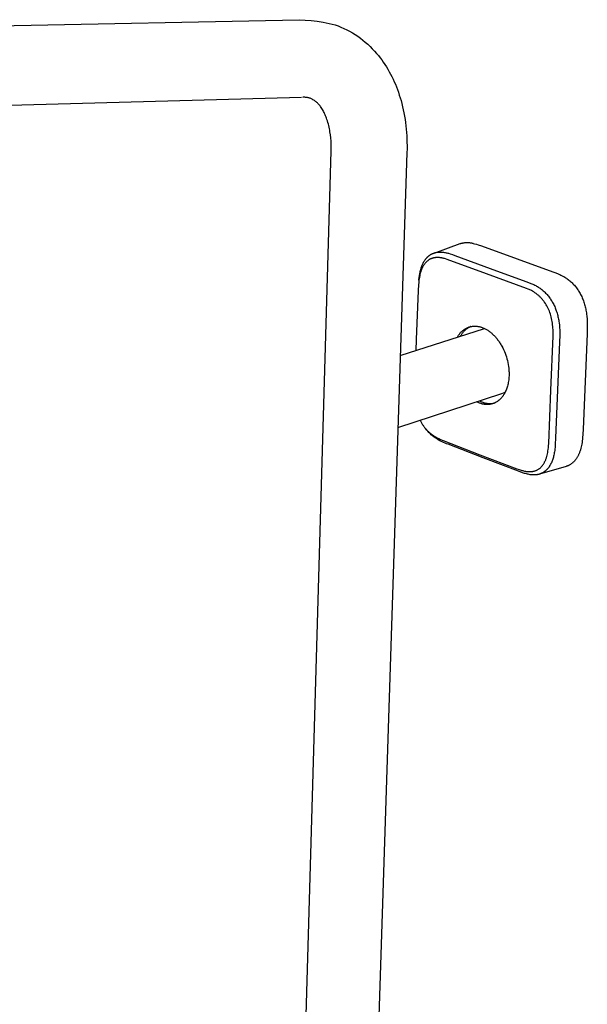
# Model space of a CAD drawing. Units: millimetres. Extents: x -549 to 548, y -1439 to 1439.
# Drawn here: x -238 to -74, y -736 to -451 of the extents above; entities that cross this region are included whole.
import ezdxf

# ---------------------------------------------------------------- set-up
doc = ezdxf.new("R2010")
doc.units = ezdxf.units.MM
doc.header["$MEASUREMENT"] = 0
doc.layers.add('Default', color=7, linetype='Continuous', true_color=0x000000)

msp = doc.modelspace()

# ---------------------------------------------------------------- linework, layer by layer
at = {"layer": 'Default', "color": 7, "true_color": 0xffffff}
for p, q in [((-355.23, -455.33), (-157.53, -451.29)), ((-157.53, -451.29), (-155.79, -451.39)), ((-155.79, -451.39), (-154.05, -451.54)), ((-154.05, -451.54), (-152.32, -451.76)), ((-152.32, -451.76), (-150.59, -452.03)), ((-150.59, -452.03), (-148.88, -452.36)), ((-148.88, -452.36), (-147.18, -452.75)), ((-147.18, -452.75), (-146.31, -453.07)), ((-146.31, -453.07), (-145.46, -453.42)), ((-145.46, -453.42), (-144.62, -453.8)), ((-144.62, -453.8), (-143.79, -454.21)), ((-143.79, -454.21), (-142.97, -454.64)), ((-142.97, -454.64), (-142.17, -455.1)), ((-142.17, -455.1), (-141.39, -455.59)), ((-141.39, -455.59), (-140.62, -456.1)), ((-140.62, -456.1), (-139.87, -456.64)), ((-139.87, -456.64), (-139.14, -457.2)), ((-139.14, -457.2), (-138.43, -457.79)), ((-138.43, -457.79), (-137.73, -458.4)), ((-137.73, -458.4), (-137.06, -459.03)), ((-137.06, -459.03), (-136.41, -459.69)), ((-136.41, -459.69), (-135.78, -460.36)), ((-135.78, -460.36), (-135.18, -461.06)), ((-135.18, -461.06), (-134.67, -461.67)), ((-134.67, -461.67), (-134.18, -462.3)), ((-134.18, -462.3), (-133.7, -462.93)), ((-133.7, -462.93), (-133.24, -463.58)), ((-133.24, -463.58), (-132.79, -464.25)), ((-132.79, -464.25), (-132.36, -464.92)), ((-132.36, -464.92), (-131.94, -465.61)), ((-131.94, -465.61), (-131.54, -466.31)), ((-131.54, -466.31), (-131.15, -467.02)), ((-131.15, -467.02), (-130.78, -467.74)), ((-130.78, -467.74), (-130.43, -468.47)), ((-130.43, -468.47), (-130.09, -469.21)), ((-130.09, -469.21), (-129.76, -469.96)), ((-129.76, -469.96), (-129.45, -470.72)), ((-129.45, -470.72), (-129.15, -471.49)), ((-129.15, -471.49), (-128.87, -472.27)), ((-156.83, -473.73), (-353.9, -479.2)), ((-156.43, -473.71), (-156.62, -473.73)), ((-156.24, -473.71), (-156.43, -473.71)), ((-156.05, -473.71), (-156.24, -473.71)), ((-155.86, -473.72), (-156.05, -473.71)), ((-155.67, -473.73), (-155.86, -473.72)), ((-155.48, -473.75), (-155.67, -473.73)), ((-155.29, -473.78), (-155.48, -473.75)), ((-155.1, -473.81), (-155.29, -473.78)), ((-154.92, -473.85), (-155.1, -473.81)), ((-154.73, -473.9), (-154.92, -473.85)), ((-154.55, -473.95), (-154.73, -473.9)), ((-154.37, -474.01), (-154.55, -473.95)), ((-154.16, -474.1), (-154.37, -474.01)), ((-153.95, -474.2), (-154.16, -474.1)), ((-153.75, -474.3), (-153.95, -474.2)), ((-153.55, -474.41), (-153.75, -474.3)), ((-153.35, -474.52), (-153.55, -474.41)), ((-153.16, -474.64), (-153.35, -474.52)), ((-152.97, -474.77), (-153.16, -474.64)), ((-152.79, -474.91), (-152.97, -474.77)), ((-152.61, -475.05), (-152.79, -474.91)), ((-128.87, -472.27), (-128.61, -473.06)), ((-128.61, -473.06), (-128.36, -473.86)), ((-128.36, -473.86), (-128.12, -474.66)), ((-128.12, -474.66), (-127.88, -475.55)), ((-152.44, -475.2), (-152.61, -475.05)), ((-152.27, -475.35), (-152.44, -475.2)), ((-152.11, -475.51), (-152.27, -475.35)), ((-151.96, -475.68), (-152.11, -475.51)), ((-151.81, -475.85), (-151.96, -475.68)), ((-151.66, -476.02), (-151.81, -475.85)), ((-151.52, -476.2), (-151.66, -476.02)), ((-151.39, -476.39), (-151.52, -476.2)), ((-151.19, -476.67), (-151.39, -476.39)), ((-151, -476.96), (-151.19, -476.67)), ((-150.81, -477.26), (-151, -476.96)), ((-150.63, -477.56), (-150.81, -477.26)), ((-150.48, -477.85), (-150.63, -477.56)), ((-150.32, -478.15), (-150.48, -477.85)), ((-127.88, -475.55), (-127.66, -476.44)), ((-127.66, -476.44), (-127.46, -477.35)), ((-127.46, -477.35), (-127.27, -478.25)), ((-150.18, -478.44), (-150.32, -478.15)), ((-150.04, -478.74), (-150.18, -478.44)), ((-149.9, -479.08), (-150.04, -478.74)), ((-149.76, -479.42), (-149.9, -479.08)), ((-149.63, -479.77), (-149.76, -479.42)), ((-149.51, -480.12), (-149.63, -479.77)), ((-149.36, -480.56), (-149.51, -480.12)), ((-149.22, -481.01), (-149.36, -480.56)), ((-127.27, -478.25), (-127.11, -479.17)), ((-127.11, -479.17), (-126.96, -480.09)), ((-126.96, -480.09), (-126.82, -481.02)), ((-149.1, -481.46), (-149.22, -481.01)), ((-148.99, -481.91), (-149.1, -481.46)), ((-148.89, -482.34), (-148.99, -481.91)), ((-148.79, -482.78), (-148.89, -482.34)), ((-148.71, -483.22), (-148.79, -482.78)), ((-148.64, -483.66), (-148.71, -483.22)), ((-126.82, -481.02), (-126.71, -481.96)), ((-126.71, -481.96), (-126.61, -482.9)), ((-126.61, -482.9), (-126.53, -483.85)), ((-148.51, -484.54), (-148.64, -483.66)), ((-148.41, -485.42), (-148.51, -484.54)), ((-148.34, -486.39), (-148.41, -485.42)), ((-148.3, -487.36), (-148.34, -486.39)), ((-126.53, -483.85), (-126.47, -484.8)), ((-126.47, -484.8), (-126.43, -485.76)), ((-126.43, -485.76), (-126.4, -486.72)), ((-158.29, -836.9), (-148.3, -489.17)), ((-148.28, -488.27), (-148.3, -487.36)), ((-148.3, -489.17), (-148.28, -488.27)), ((-126.39, -488.66), (-126.42, -489.63)), ((-126.4, -486.72), (-126.39, -487.69)), ((-126.39, -487.69), (-126.39, -488.66)), ((-126.42, -489.63), (-139.12, -879.79)), ((-118.59, -518.7), (-111.02, -515.99)), ((-111.02, -515.99), (-110.87, -515.94)), ((-110.87, -515.94), (-110.71, -515.89)), ((-110.71, -515.89), (-110.55, -515.84)), ((-110.55, -515.84), (-110.39, -515.81)), ((-110.39, -515.81), (-110.23, -515.77)), ((-110.23, -515.77), (-110.07, -515.75)), ((-110.07, -515.75), (-109.9, -515.72)), ((-109.9, -515.72), (-109.73, -515.7)), ((-109.73, -515.7), (-109.57, -515.69)), ((-109.57, -515.69), (-109.4, -515.68)), ((-109.4, -515.68), (-109.23, -515.67)), ((-109.23, -515.67), (-109.06, -515.67)), ((-109.06, -515.67), (-108.89, -515.68)), ((-108.89, -515.68), (-108.72, -515.69)), ((-108.72, -515.69), (-108.55, -515.7)), ((-108.55, -515.7), (-108.38, -515.71)), ((-108.38, -515.71), (-108.18, -515.74)), ((-108.18, -515.74), (-107.99, -515.76)), ((-107.99, -515.76), (-107.8, -515.79)), ((-107.8, -515.79), (-107.61, -515.83)), ((-107.61, -515.83), (-107.42, -515.87)), ((-107.42, -515.87), (-107.23, -515.91)), ((-107.23, -515.91), (-106.85, -516.01)), ((-106.85, -516.01), (-106.34, -516.15)), ((-106.34, -516.15), (-105.84, -516.31)), ((-105.84, -516.31), (-104.84, -516.67)), ((-104.84, -516.67), (-84.27, -524.14)), ((-121.08, -520.58), (-121.01, -520.48)), ((-121.01, -520.48), (-120.94, -520.39)), ((-120.94, -520.39), (-120.81, -520.23)), ((-120.81, -520.23), (-120.74, -520.15)), ((-120.74, -520.15), (-120.67, -520.07)), ((-120.67, -520.07), (-120.59, -519.99)), ((-120.59, -519.99), (-120.52, -519.92)), ((-120.52, -519.92), (-120.45, -519.84)), ((-120.45, -519.84), (-120.37, -519.77)), ((-120.37, -519.77), (-120.3, -519.7)), ((-120.3, -519.7), (-120.22, -519.64)), ((-120.22, -519.64), (-120.14, -519.57)), ((-120.14, -519.57), (-120.07, -519.51)), ((-120.07, -519.51), (-119.99, -519.45)), ((-119.99, -519.45), (-119.91, -519.39)), ((-119.82, -520.55), (-119.95, -520.62)), ((-119.91, -519.39), (-119.83, -519.33)), ((-119.83, -519.33), (-119.74, -519.27)), ((-119.76, -520.51), (-119.82, -520.55)), ((-119.69, -520.48), (-119.76, -520.51)), ((-119.74, -519.27), (-119.66, -519.22)), ((-119.56, -520.41), (-119.69, -520.48)), ((-119.66, -519.22), (-119.58, -519.16)), ((-119.58, -519.16), (-119.49, -519.11)), ((-119.43, -520.36), (-119.56, -520.41)), ((-119.49, -519.11), (-119.41, -519.06)), ((-119.29, -520.3), (-119.43, -520.36)), ((-119.41, -519.06), (-119.32, -519.02)), ((-119.32, -519.02), (-119.23, -518.97)), ((-119.15, -520.25), (-119.29, -520.3)), ((-119.23, -518.97), (-119.15, -518.93)), ((-119.15, -518.93), (-119.06, -518.88)), ((-119.01, -520.21), (-119.15, -520.25)), ((-119.06, -518.88), (-118.97, -518.84)), ((-118.87, -520.17), (-119.01, -520.21)), ((-118.97, -518.84), (-118.87, -518.8)), ((-118.87, -518.8), (-118.78, -518.77)), ((-118.73, -520.13), (-118.87, -520.17)), ((-118.78, -518.77), (-118.69, -518.73)), ((-118.58, -520.1), (-118.73, -520.13)), ((-118.69, -518.73), (-118.59, -518.7)), ((-118.59, -518.7), (-118.5, -518.67)), ((-118.43, -520.07), (-118.58, -520.1)), ((-118.5, -518.67), (-118.4, -518.64)), ((-118.28, -520.05), (-118.43, -520.07)), ((-118.4, -518.64), (-118.31, -518.61)), ((-118.31, -518.61), (-118.21, -518.58)), ((-118.12, -520.03), (-118.28, -520.05)), ((-118.21, -518.58), (-118.11, -518.56)), ((-117.97, -520.02), (-118.12, -520.03)), ((-118.11, -518.56), (-118.02, -518.54)), ((-118.02, -518.54), (-117.92, -518.52)), ((-117.82, -520.01), (-117.97, -520.02)), ((-117.92, -518.52), (-117.82, -518.5)), ((-117.82, -518.5), (-117.72, -518.48)), ((-117.66, -520.01), (-117.82, -520.01)), ((-117.72, -518.48), (-117.62, -518.47)), ((-117.51, -520.01), (-117.66, -520.01)), ((-117.62, -518.47), (-117.52, -518.46)), ((-117.52, -518.46), (-117.32, -518.44)), ((-117.34, -520.01), (-117.51, -520.01)), ((-117.18, -520.02), (-117.34, -520.01)), ((-117.32, -518.44), (-117.12, -518.42)), ((-117.01, -520.03), (-117.18, -520.02)), ((-117.12, -518.42), (-116.92, -518.42)), ((-116.85, -520.05), (-117.01, -520.03)), ((-116.92, -518.42), (-116.72, -518.41)), ((-116.68, -520.07), (-116.85, -520.05)), ((-116.72, -518.41), (-116.61, -518.42)), ((-116.52, -520.09), (-116.68, -520.07)), ((-116.61, -518.42), (-116.49, -518.42)), ((-116.36, -520.12), (-116.52, -520.09)), ((-116.49, -518.42), (-116.26, -518.44)), ((-116.19, -520.15), (-116.36, -520.12)), ((-116.26, -518.44), (-116.03, -518.46)), ((-115.97, -520.2), (-116.19, -520.15)), ((-116.03, -518.46), (-115.8, -518.49)), ((-115.75, -520.25), (-115.97, -520.2)), ((-115.8, -518.49), (-115.57, -518.52)), ((-115.53, -520.31), (-115.75, -520.25)), ((-115.57, -518.52), (-115.34, -518.57)), ((-115.31, -520.37), (-115.53, -520.31)), ((-115.34, -518.57), (-115.1, -518.62)), ((-114.81, -520.53), (-115.31, -520.37)), ((-115.1, -518.62), (-114.87, -518.67)), ((-114.87, -518.67), (-114.64, -518.73)), ((-103.44, -524.71), (-114.81, -520.53)), ((-114.64, -518.73), (-114.41, -518.79)), ((-114.41, -518.79), (-113.94, -518.94)), ((-113.94, -518.94), (-113.27, -519.17)), ((-113.27, -519.17), (-112.61, -519.41)), ((-112.61, -519.41), (-102.4, -523.17)), ((-122.42, -523.47), (-122.34, -523.21)), ((-122.34, -523.21), (-122.26, -522.94)), ((-122.26, -522.94), (-122.18, -522.71)), ((-122.17, -523.39), (-122.24, -523.57)), ((-122.18, -522.71), (-122.09, -522.48)), ((-122.1, -523.23), (-122.17, -523.39)), ((-122.03, -523.08), (-122.1, -523.23)), ((-122.09, -522.48), (-122, -522.25)), ((-121.96, -522.92), (-122.03, -523.08)), ((-122, -522.25), (-121.91, -522.02)), ((-121.88, -522.76), (-121.96, -522.92)), ((-121.91, -522.02), (-121.81, -521.81)), ((-121.8, -522.61), (-121.88, -522.76)), ((-121.81, -521.81), (-121.7, -521.59)), ((-121.71, -522.46), (-121.8, -522.61)), ((-121.62, -522.31), (-121.71, -522.46)), ((-121.7, -521.59), (-121.59, -521.38)), ((-121.53, -522.17), (-121.62, -522.31)), ((-121.59, -521.38), (-121.48, -521.18)), ((-121.45, -522.04), (-121.53, -522.17)), ((-121.48, -521.18), (-121.35, -520.97)), ((-121.36, -521.92), (-121.45, -522.04)), ((-121.26, -521.79), (-121.36, -521.92)), ((-121.35, -520.97), (-121.22, -520.77)), ((-121.17, -521.67), (-121.26, -521.79)), ((-121.22, -520.77), (-121.15, -520.68)), ((-121.07, -521.56), (-121.17, -521.67)), ((-121.15, -520.68), (-121.08, -520.58)), ((-120.97, -521.44), (-121.07, -521.56)), ((-120.86, -521.33), (-120.97, -521.44)), ((-120.75, -521.22), (-120.86, -521.33)), ((-120.65, -521.13), (-120.75, -521.22)), ((-120.54, -521.03), (-120.65, -521.13)), ((-120.42, -520.94), (-120.54, -521.03)), ((-120.31, -520.85), (-120.42, -520.94)), ((-120.19, -520.77), (-120.31, -520.85)), ((-120.07, -520.69), (-120.19, -520.77)), ((-119.95, -520.62), (-120.07, -520.69)), ((-102.4, -523.17), (-92.05, -526.92)), ((-122.89, -526.13), (-122.95, -526.55)), ((-122.94, -526.43), (-122.87, -525.82)), ((-122.82, -525.71), (-122.89, -526.13)), ((-122.87, -525.82), (-122.79, -525.22)), ((-122.73, -525.29), (-122.82, -525.71)), ((-122.79, -525.22), (-122.68, -524.61)), ((-122.64, -524.87), (-122.73, -525.29)), ((-122.68, -524.61), (-122.62, -524.31)), ((-122.54, -524.5), (-122.64, -524.87)), ((-122.62, -524.31), (-122.55, -524.01)), ((-122.55, -524.01), (-122.49, -523.74)), ((-122.49, -524.31), (-122.54, -524.5)), ((-122.49, -523.74), (-122.42, -523.47)), ((-122.43, -524.12), (-122.49, -524.31)), ((-122.37, -523.94), (-122.43, -524.12)), ((-122.31, -523.76), (-122.37, -523.94)), ((-122.24, -523.57), (-122.31, -523.76)), ((-91.86, -528.93), (-103.44, -524.71)), ((-84.27, -524.14), (-83.43, -524.45)), ((-83.43, -524.45), (-82.76, -524.72)), ((-82.76, -524.72), (-82.49, -524.83)), ((-82.49, -524.83), (-82.23, -524.95)), ((-82.23, -524.95), (-81.96, -525.07)), ((-81.96, -525.07), (-81.71, -525.2)), ((-81.71, -525.2), (-81.41, -525.36)), ((-81.41, -525.36), (-81.11, -525.53)), ((-81.11, -525.53), (-80.84, -525.69)), ((-80.84, -525.69), (-80.58, -525.85)), ((-80.58, -525.85), (-80.34, -526.01)), ((-80.34, -526.01), (-80.09, -526.18)), ((-80.09, -526.18), (-79.85, -526.36)), ((-123.08, -527.87), (-123.18, -529.58)), ((-123.02, -527.21), (-123.08, -527.87)), ((-122.95, -526.55), (-123.02, -527.21)), ((-122.95, -526.55), (-122.94, -526.43)), ((-92.05, -526.92), (-91.32, -527.19)), ((-91.34, -529.14), (-91.86, -528.93)), ((-91.32, -527.19), (-90.59, -527.47)), ((-90.59, -527.47), (-90.31, -527.59)), ((-90.31, -527.59), (-90.03, -527.71)), ((-90.03, -527.71), (-89.75, -527.84)), ((-89.75, -527.84), (-89.47, -527.98)), ((-89.47, -527.98), (-89.21, -528.12)), ((-89.21, -528.12), (-88.95, -528.26)), ((-88.95, -528.26), (-88.69, -528.42)), ((-88.69, -528.42), (-88.43, -528.57)), ((-88.43, -528.57), (-88.19, -528.73)), ((-88.19, -528.73), (-87.94, -528.9)), ((-87.94, -528.9), (-87.71, -529.07)), ((-87.71, -529.07), (-87.48, -529.25)), ((-79.85, -526.36), (-79.62, -526.54)), ((-79.62, -526.54), (-79.38, -526.74)), ((-79.38, -526.74), (-79.14, -526.94)), ((-79.14, -526.94), (-78.91, -527.15)), ((-78.91, -527.15), (-78.68, -527.36)), ((-78.68, -527.36), (-78.47, -527.58)), ((-78.47, -527.58), (-78.25, -527.8)), ((-78.25, -527.8), (-78.04, -528.03)), ((-78.04, -528.03), (-77.84, -528.27)), ((-77.84, -528.27), (-77.64, -528.52)), ((-77.64, -528.52), (-77.44, -528.77)), ((-77.44, -528.77), (-77.25, -529.03)), ((-77.25, -529.03), (-77.06, -529.3)), ((-123.18, -529.58), (-123.71, -543.73)), ((-91.12, -529.25), (-91.34, -529.14)), ((-90.89, -529.35), (-91.12, -529.25)), ((-90.66, -529.46), (-90.89, -529.35)), ((-90.44, -529.58), (-90.66, -529.46)), ((-90.1, -529.76), (-90.44, -529.58)), ((-89.77, -529.96), (-90.1, -529.76)), ((-89.6, -530.07), (-89.77, -529.96)), ((-89.44, -530.18), (-89.6, -530.07)), ((-89.28, -530.28), (-89.44, -530.18)), ((-89.12, -530.4), (-89.28, -530.28)), ((-88.96, -530.52), (-89.12, -530.4)), ((-88.8, -530.64), (-88.96, -530.52)), ((-88.65, -530.76), (-88.8, -530.64)), ((-88.5, -530.89), (-88.65, -530.76)), ((-88.35, -531.01), (-88.5, -530.89)), ((-88.2, -531.15), (-88.35, -531.01)), ((-88.06, -531.28), (-88.2, -531.15)), ((-87.91, -531.42), (-88.06, -531.28)), ((-87.77, -531.56), (-87.91, -531.42)), ((-87.63, -531.71), (-87.77, -531.56)), ((-87.5, -531.85), (-87.63, -531.71)), ((-87.36, -532), (-87.5, -531.85)), ((-87.48, -529.25), (-87.24, -529.44)), ((-87.24, -529.44), (-87.01, -529.64)), ((-87.01, -529.64), (-86.78, -529.85)), ((-86.78, -529.85), (-86.56, -530.06)), ((-86.56, -530.06), (-86.34, -530.27)), ((-86.34, -530.27), (-86.13, -530.49)), ((-86.13, -530.49), (-85.93, -530.72)), ((-85.93, -530.72), (-85.73, -530.95)), ((-85.73, -530.95), (-85.53, -531.19)), ((-85.53, -531.19), (-85.34, -531.44)), ((-85.34, -531.44), (-85.15, -531.7)), ((-85.15, -531.7), (-84.97, -531.95)), ((-77.06, -529.3), (-76.88, -529.57)), ((-76.88, -529.57), (-76.71, -529.84)), ((-76.71, -529.84), (-76.54, -530.12)), ((-76.54, -530.12), (-76.38, -530.4)), ((-76.38, -530.4), (-76.22, -530.7)), ((-76.22, -530.7), (-76.07, -531)), ((-76.07, -531), (-75.93, -531.3)), ((-75.93, -531.3), (-75.79, -531.61)), ((-75.79, -531.61), (-75.65, -531.92)), ((-75.65, -531.92), (-75.53, -532.24)), ((-87.23, -532.16), (-87.36, -532)), ((-87.11, -532.31), (-87.23, -532.16)), ((-86.98, -532.47), (-87.11, -532.31)), ((-86.86, -532.63), (-86.98, -532.47)), ((-86.74, -532.79), (-86.86, -532.63)), ((-86.62, -532.95), (-86.74, -532.79)), ((-86.4, -533.29), (-86.62, -532.95)), ((-86.19, -533.63), (-86.4, -533.29)), ((-85.99, -533.98), (-86.19, -533.63)), ((-85.79, -534.36), (-85.99, -533.98)), ((-85.6, -534.74), (-85.79, -534.36)), ((-85.42, -535.13), (-85.6, -534.74)), ((-84.97, -531.95), (-84.8, -532.21)), ((-84.8, -532.21), (-84.63, -532.48)), ((-84.63, -532.48), (-84.47, -532.75)), ((-84.47, -532.75), (-84.32, -533.02)), ((-84.32, -533.02), (-84.16, -533.31)), ((-84.16, -533.31), (-84.01, -533.61)), ((-84.01, -533.61), (-83.87, -533.9)), ((-83.87, -533.9), (-83.73, -534.2)), ((-83.73, -534.2), (-83.6, -534.51)), ((-83.6, -534.51), (-83.48, -534.82)), ((-75.53, -532.24), (-75.41, -532.55)), ((-75.41, -532.55), (-75.3, -532.87)), ((-75.3, -532.87), (-75.19, -533.21)), ((-75.19, -533.21), (-75.09, -533.54)), ((-75.09, -533.54), (-74.99, -533.88)), ((-74.99, -533.88), (-74.9, -534.22)), ((-74.9, -534.22), (-74.82, -534.56)), ((-74.82, -534.56), (-74.74, -534.9)), ((-85.26, -535.53), (-85.42, -535.13)), ((-85.11, -535.93), (-85.26, -535.53)), ((-84.97, -536.34), (-85.11, -535.93)), ((-84.85, -536.75), (-84.97, -536.34)), ((-84.73, -537.16), (-84.85, -536.75)), ((-84.62, -537.61), (-84.73, -537.16)), ((-84.53, -538.06), (-84.62, -537.61)), ((-83.48, -534.82), (-83.36, -535.12)), ((-83.36, -535.12), (-83.25, -535.44)), ((-83.25, -535.44), (-83.14, -535.77)), ((-83.14, -535.77), (-83.04, -536.1)), ((-83.04, -536.1), (-82.94, -536.43)), ((-82.94, -536.43), (-82.85, -536.77)), ((-82.85, -536.77), (-82.77, -537.1)), ((-82.77, -537.1), (-82.7, -537.44)), ((-82.7, -537.44), (-82.63, -537.78)), ((-74.74, -534.9), (-74.68, -535.24)), ((-74.68, -535.24), (-74.61, -535.59)), ((-74.61, -535.59), (-74.55, -535.94)), ((-74.55, -535.94), (-74.5, -536.3)), ((-74.5, -536.3), (-74.42, -537.02)), ((-74.42, -537.02), (-74.36, -537.75)), ((-109.36, -540.49), (-109.17, -540.39)), ((-109.17, -540.39), (-108.98, -540.3)), ((-108.92, -540.47), (-109.04, -540.54)), ((-108.98, -540.3), (-108.79, -540.21)), ((-108.81, -540.39), (-108.92, -540.47)), ((-108.7, -540.33), (-108.81, -540.39)), ((-108.79, -540.21), (-108.59, -540.13)), ((-108.58, -540.26), (-108.7, -540.33)), ((-108.59, -540.13), (-108.41, -540.07)), ((-108.47, -540.2), (-108.58, -540.26)), ((-108.35, -540.14), (-108.47, -540.2)), ((-108.41, -540.07), (-108.22, -540.02)), ((-108.24, -540.08), (-108.35, -540.14)), ((-108.12, -540.03), (-108.24, -540.08)), ((-108.22, -540.02), (-108.04, -539.97)), ((-108.01, -539.98), (-108.12, -540.03)), ((-108.04, -539.97), (-107.85, -539.93)), ((-107.94, -539.95), (-108.01, -539.98)), ((-107.85, -539.93), (-107.66, -539.9)), ((-107.66, -539.9), (-107.47, -539.87)), ((-107.47, -539.87), (-107.28, -539.85)), ((-107.28, -539.85), (-107.09, -539.84)), ((-107.09, -539.84), (-106.9, -539.83)), ((-106.9, -539.83), (-106.71, -539.83)), ((-106.71, -539.83), (-106.51, -539.83)), ((-106.51, -539.83), (-106.32, -539.85)), ((-106.32, -539.85), (-106.13, -539.86)), ((-106.13, -539.86), (-105.94, -539.89)), ((-105.94, -539.89), (-105.75, -539.92)), ((-105.75, -539.92), (-105.56, -539.96)), ((-105.56, -539.96), (-105.38, -540)), ((-105.38, -540), (-105.19, -540.05)), ((-105.19, -540.05), (-105.01, -540.1)), ((-105.01, -540.1), (-104.83, -540.17)), ((-104.83, -540.17), (-104.65, -540.23)), ((-104.65, -540.23), (-104.44, -540.31)), ((-104.44, -540.31), (-104.24, -540.4)), ((-104.24, -540.4), (-104.04, -540.49)), ((-84.44, -538.51), (-84.53, -538.06)), ((-84.37, -538.96), (-84.44, -538.51)), ((-84.31, -539.43), (-84.37, -538.96)), ((-84.26, -539.9), (-84.31, -539.43)), ((-84.23, -540.37), (-84.26, -539.9)), ((-84.2, -540.84), (-84.23, -540.37)), ((-82.63, -537.78), (-82.57, -538.12)), ((-82.57, -538.12), (-82.51, -538.47)), ((-82.51, -538.47), (-82.46, -538.83)), ((-82.46, -538.83), (-82.38, -539.53)), ((-82.38, -539.53), (-82.32, -540.24)), ((-82.32, -540.24), (-82.28, -540.96)), ((-74.36, -537.75), (-74.32, -538.47)), ((-74.3, -540.04), (-74.36, -542.01)), ((-74.32, -538.47), (-74.3, -539.26)), ((-74.3, -539.26), (-74.3, -540.04)), ((-128.33, -548.32), (-104, -540.51)), ((-111.83, -543.02), (-111.73, -542.84)), ((-111.73, -542.84), (-111.62, -542.66)), ((-111.62, -542.66), (-111.51, -542.48)), ((-111.51, -542.48), (-111.39, -542.3)), ((-111.39, -542.3), (-111.26, -542.13)), ((-111.26, -542.13), (-111.13, -541.97)), ((-111.13, -541.97), (-111, -541.81)), ((-111, -541.81), (-110.85, -541.65)), ((-110.9, -542.6), (-110.99, -542.75)), ((-110.77, -542.4), (-110.9, -542.6)), ((-110.85, -541.65), (-110.71, -541.5)), ((-110.64, -542.2), (-110.77, -542.4)), ((-110.71, -541.5), (-110.55, -541.35)), ((-110.51, -542.01), (-110.64, -542.2)), ((-110.55, -541.35), (-110.4, -541.21)), ((-110.37, -541.83), (-110.51, -542.01)), ((-110.4, -541.21), (-110.23, -541.08)), ((-110.23, -541.65), (-110.37, -541.83)), ((-110.23, -541.08), (-110.07, -540.95)), ((-110.08, -541.48), (-110.23, -541.65)), ((-109.94, -541.32), (-110.08, -541.48)), ((-110.07, -540.95), (-109.9, -540.82)), ((-109.78, -541.17), (-109.94, -541.32)), ((-109.9, -540.82), (-109.72, -540.7)), ((-109.63, -541.02), (-109.78, -541.17)), ((-109.72, -540.7), (-109.54, -540.59)), ((-109.47, -540.88), (-109.63, -541.02)), ((-109.54, -540.59), (-109.36, -540.49)), ((-109.36, -540.79), (-109.47, -540.88)), ((-109.25, -540.71), (-109.36, -540.79)), ((-109.14, -540.62), (-109.25, -540.71)), ((-109.04, -540.54), (-109.14, -540.62)), ((-104.04, -540.49), (-103.84, -540.59)), ((-103.84, -540.59), (-103.65, -540.69)), ((-103.65, -540.69), (-103.45, -540.8)), ((-103.45, -540.8), (-103.25, -540.92)), ((-103.25, -540.92), (-103.06, -541.04)), ((-103.06, -541.04), (-102.87, -541.17)), ((-102.87, -541.17), (-102.68, -541.3)), ((-102.68, -541.3), (-102.49, -541.44)), ((-102.49, -541.44), (-102.3, -541.59)), ((-102.3, -541.59), (-102.11, -541.74)), ((-102.11, -541.74), (-101.93, -541.89)), ((-101.93, -541.89), (-101.75, -542.06)), ((-101.75, -542.06), (-101.57, -542.22)), ((-101.57, -542.22), (-101.39, -542.4)), ((-101.39, -542.4), (-101.21, -542.58)), ((-101.21, -542.58), (-101.04, -542.76)), ((-101.04, -542.76), (-100.87, -542.95)), ((-100.87, -542.95), (-100.7, -543.14)), ((-100.7, -543.14), (-100.53, -543.34)), ((-84.85, -558.28), (-84.18, -542.69)), ((-84.18, -541.42), (-84.2, -540.84)), ((-84.17, -542.01), (-84.18, -541.42)), ((-84.18, -542.69), (-84.17, -542.01)), ((-82.27, -542.48), (-82.34, -544.43)), ((-82.28, -540.96), (-82.27, -541.72)), ((-82.27, -541.72), (-82.27, -542.48)), ((-74.36, -542.01), (-75.52, -569.61)), ((-123.71, -543.73), (-123.81, -546.87)), ((-100.53, -543.34), (-100.37, -543.54)), ((-100.37, -543.54), (-100.21, -543.75)), ((-100.21, -543.75), (-100.05, -543.97)), ((-100.05, -543.97), (-99.89, -544.18)), ((-99.89, -544.18), (-99.74, -544.41)), ((-99.74, -544.41), (-99.59, -544.63)), ((-99.59, -544.63), (-99.44, -544.86)), ((-99.44, -544.86), (-99.29, -545.1)), ((-99.29, -545.1), (-99.15, -545.34)), ((-99.15, -545.34), (-99.02, -545.58)), ((-99.02, -545.58), (-98.75, -546.08)), ((-98.75, -546.08), (-98.5, -546.59)), ((-82.34, -544.43), (-83.47, -572.08)), ((-98.5, -546.59), (-98.27, -547.11)), ((-98.27, -547.11), (-98.06, -547.63)), ((-98.06, -547.63), (-97.86, -548.17)), ((-97.86, -548.17), (-97.68, -548.7)), ((-97.68, -548.7), (-97.52, -549.25)), ((-97.52, -549.25), (-97.38, -549.8)), ((-97.38, -549.8), (-97.25, -550.35)), ((-97.25, -550.35), (-97.15, -550.9)), ((-97.15, -550.9), (-97.06, -551.46)), ((-97.06, -551.46), (-96.99, -552.01)), ((-96.99, -552.01), (-96.94, -552.57)), ((-96.93, -554.61), (-96.96, -554.99)), ((-96.94, -552.57), (-96.93, -552.84)), ((-96.93, -552.84), (-96.91, -553.12)), ((-96.91, -554.21), (-96.93, -554.61)), ((-96.91, -553.12), (-96.91, -553.39)), ((-96.91, -553.39), (-96.9, -553.67)), ((-96.9, -553.67), (-96.91, -553.94)), ((-96.91, -553.94), (-96.91, -554.21)), ((-97.45, -557.45), (-97.55, -557.77)), ((-97.35, -557.13), (-97.45, -557.45)), ((-97.26, -556.79), (-97.35, -557.13)), ((-97.19, -556.45), (-97.26, -556.79)), ((-97.12, -556.1), (-97.19, -556.45)), ((-97.06, -555.74), (-97.12, -556.1)), ((-97.01, -555.37), (-97.06, -555.74)), ((-96.96, -554.99), (-97.01, -555.37)), ((-129, -569.13), (-98.95, -559.32)), ((-98.9, -560.3), (-98.99, -560.4)), ((-98.95, -559.32), (-98.04, -558.93)), ((-98.82, -560.18), (-98.9, -560.3)), ((-98.73, -560.07), (-98.82, -560.18)), ((-98.65, -559.96), (-98.73, -560.07)), ((-98.57, -559.84), (-98.65, -559.96)), ((-98.49, -559.72), (-98.57, -559.84)), ((-98.41, -559.59), (-98.49, -559.72)), ((-98.33, -559.46), (-98.41, -559.59)), ((-98.26, -559.34), (-98.33, -559.46)), ((-98.18, -559.21), (-98.26, -559.34)), ((-98.11, -559.07), (-98.18, -559.21)), ((-98.04, -558.94), (-98.11, -559.07)), ((-97.91, -558.66), (-98.04, -558.94)), ((-97.78, -558.37), (-97.91, -558.66)), ((-97.66, -558.08), (-97.78, -558.37)), ((-97.55, -557.77), (-97.66, -558.08)), ((-85.43, -573.73), (-84.85, -558.28)), ((-106.05, -561.8), (-106.25, -561.7)), ((-105.85, -561.89), (-106.05, -561.8)), ((-105.65, -561.98), (-105.85, -561.89)), ((-105.45, -562.06), (-105.65, -561.98)), ((-105.27, -562.13), (-105.45, -562.06)), ((-105.42, -561.43), (-105.29, -561.49)), ((-105.29, -561.49), (-105.16, -561.55)), ((-105.09, -562.19), (-105.27, -562.13)), ((-105.16, -561.55), (-104.95, -561.65)), ((-104.91, -562.25), (-105.09, -562.19)), ((-104.95, -561.65), (-104.73, -561.74)), ((-104.72, -562.3), (-104.91, -562.25)), ((-104.73, -561.74), (-104.51, -561.82)), ((-104.54, -562.34), (-104.72, -562.3)), ((-104.35, -562.38), (-104.54, -562.34)), ((-104.51, -561.82), (-104.29, -561.89)), ((-104.16, -562.41), (-104.35, -562.38)), ((-104.29, -561.89), (-104.08, -561.96)), ((-103.97, -562.44), (-104.16, -562.41)), ((-104.08, -561.96), (-103.86, -562.02)), ((-103.78, -562.46), (-103.97, -562.44)), ((-103.86, -562.02), (-103.65, -562.07)), ((-103.59, -562.47), (-103.78, -562.46)), ((-103.65, -562.07), (-103.44, -562.11)), ((-103.4, -562.48), (-103.59, -562.47)), ((-103.44, -562.11), (-103.3, -562.13)), ((-103.21, -562.48), (-103.4, -562.48)), ((-103.3, -562.13), (-103.15, -562.15)), ((-103.02, -562.47), (-103.21, -562.48)), ((-103.15, -562.15), (-103.01, -562.17)), ((-102.83, -562.46), (-103.02, -562.47)), ((-103.01, -562.17), (-102.87, -562.18)), ((-102.87, -562.18), (-102.74, -562.19)), ((-102.64, -562.44), (-102.83, -562.46)), ((-102.74, -562.19), (-102.6, -562.19)), ((-102.45, -562.42), (-102.64, -562.44)), ((-102.6, -562.19), (-102.46, -562.2)), ((-102.46, -562.2), (-102.33, -562.2)), ((-102.26, -562.39), (-102.45, -562.42)), ((-102.33, -562.2), (-102.19, -562.19)), ((-102.07, -562.35), (-102.26, -562.39)), ((-102.19, -562.19), (-102.06, -562.18)), ((-101.88, -562.3), (-102.07, -562.35)), ((-102.06, -562.18), (-101.93, -562.17)), ((-101.93, -562.17), (-101.79, -562.16)), ((-101.7, -562.25), (-101.88, -562.3)), ((-101.79, -562.16), (-101.66, -562.14)), ((-101.52, -562.2), (-101.7, -562.25)), ((-101.66, -562.14), (-101.53, -562.12)), ((-101.53, -562.12), (-101.41, -562.1)), ((-101.4, -562.15), (-101.52, -562.2)), ((-101.41, -562.1), (-101.24, -562.06)), ((-101.28, -562.11), (-101.4, -562.15)), ((-101.16, -562.06), (-101.28, -562.11)), ((-101.24, -562.06), (-101.08, -562.03)), ((-101.04, -562.01), (-101.16, -562.06)), ((-100.92, -561.95), (-101.04, -562.01)), ((-100.81, -561.89), (-100.92, -561.95)), ((-100.7, -561.83), (-100.81, -561.89)), ((-100.59, -561.77), (-100.7, -561.83)), ((-100.48, -561.71), (-100.59, -561.77)), ((-100.37, -561.64), (-100.48, -561.71)), ((-100.26, -561.57), (-100.37, -561.64)), ((-100.15, -561.49), (-100.26, -561.57)), ((-100.05, -561.42), (-100.15, -561.49)), ((-99.95, -561.34), (-100.05, -561.42)), ((-99.84, -561.25), (-99.95, -561.34)), ((-99.74, -561.17), (-99.84, -561.25)), ((-99.64, -561.08), (-99.74, -561.17)), ((-99.55, -560.99), (-99.64, -561.08)), ((-99.45, -560.9), (-99.55, -560.99)), ((-99.36, -560.81), (-99.45, -560.9)), ((-99.26, -560.71), (-99.36, -560.81)), ((-99.17, -560.61), (-99.26, -560.71)), ((-99.08, -560.51), (-99.17, -560.61)), ((-98.99, -560.4), (-99.08, -560.51)), ((-122.59, -567.04), (-122.4, -567.4)), ((-122.4, -567.4), (-122.2, -567.77)), ((-122.2, -567.77), (-122.1, -567.94)), ((-122.1, -567.94), (-121.99, -568.12)), ((-121.99, -568.12), (-121.88, -568.3)), ((-121.88, -568.3), (-121.76, -568.47)), ((-121.76, -568.47), (-121.65, -568.63)), ((-121.65, -568.63), (-121.53, -568.8)), ((-121.53, -568.8), (-121.41, -568.96)), ((-121.41, -568.96), (-121.29, -569.12)), ((-121.29, -569.12), (-121.16, -569.27)), ((-121.16, -569.27), (-121.04, -569.43)), ((-120.68, -569.86), (-121.05, -569.41)), ((-121.04, -569.43), (-120.91, -569.58)), ((-120.91, -569.58), (-120.77, -569.73)), ((-120.77, -569.73), (-120.63, -569.88)), ((-120.37, -570.21), (-120.68, -569.86)), ((-120.63, -569.88), (-120.49, -570.03)), ((-120.49, -570.03), (-120.34, -570.17)), ((-120.05, -570.55), (-120.37, -570.21)), ((-120.34, -570.17), (-120.19, -570.31)), ((-120.19, -570.31), (-120.04, -570.45)), ((-119.72, -570.88), (-120.05, -570.55)), ((-120.04, -570.45), (-119.89, -570.59)), ((-119.89, -570.59), (-119.73, -570.72)), ((-119.73, -570.72), (-119.57, -570.86)), ((-119.37, -571.19), (-119.72, -570.88)), ((-119.57, -570.86), (-119.41, -570.98)), ((-119.41, -570.98), (-119.24, -571.11)), ((-119.02, -571.5), (-119.37, -571.19)), ((-119.24, -571.11), (-119.07, -571.23)), ((-119.07, -571.23), (-118.9, -571.35)), ((-118.65, -571.79), (-119.02, -571.5)), ((-118.9, -571.35), (-118.73, -571.47)), ((-118.73, -571.47), (-118.55, -571.58)), ((-118.55, -571.58), (-118.37, -571.69)), ((-118.37, -571.69), (-118.2, -571.8)), ((-75.59, -571.04), (-75.66, -572.06)), ((-75.52, -569.61), (-75.59, -571.04)), ((-118.28, -572.07), (-118.65, -571.79)), ((-117.89, -572.33), (-118.28, -572.07)), ((-118.2, -571.8), (-117.96, -571.94)), ((-117.96, -571.94), (-117.71, -572.07)), ((-117.5, -572.59), (-117.89, -572.33)), ((-117.71, -572.07), (-117.47, -572.19)), ((-117.09, -572.83), (-117.5, -572.59)), ((-117.47, -572.19), (-117.22, -572.31)), ((-117.22, -572.31), (-116.68, -572.56)), ((-116.68, -573.05), (-117.09, -572.83)), ((-116.68, -572.56), (-115.92, -572.88)), ((-116.26, -573.26), (-116.68, -573.05)), ((-115.84, -573.45), (-116.26, -573.26)), ((-115.92, -572.88), (-105.36, -576.97)), ((-115.4, -573.64), (-115.84, -573.45)), ((-114.97, -573.8), (-115.4, -573.64)), ((-114.52, -573.95), (-114.97, -573.8)), ((-104.42, -577.85), (-114.52, -573.95)), ((-85.53, -574.93), (-85.48, -574.39)), ((-85.48, -574.39), (-85.43, -573.73)), ((-83.55, -573.99), (-83.61, -574.71)), ((-83.47, -572.08), (-83.55, -573.99)), ((-75.98, -574.3), (-76.06, -574.71)), ((-75.9, -573.88), (-75.98, -574.3)), ((-75.82, -573.43), (-75.9, -573.88)), ((-75.76, -572.97), (-75.82, -573.43)), ((-75.71, -572.52), (-75.76, -572.97)), ((-75.66, -572.06), (-75.71, -572.52)), ((-105.36, -576.97), (-94.62, -581.04)), ((-86.01, -577.52), (-85.91, -577.15)), ((-85.91, -577.15), (-85.81, -576.73)), ((-85.81, -576.73), (-85.73, -576.32)), ((-85.73, -576.32), (-85.66, -575.9)), ((-85.66, -575.9), (-85.59, -575.48)), ((-85.59, -575.48), (-85.53, -574.93)), ((-84.03, -577.36), (-84.1, -577.65)), ((-83.96, -577.06), (-84.03, -577.36)), ((-83.89, -576.76), (-83.96, -577.06)), ((-83.83, -576.43), (-83.89, -576.76)), ((-83.78, -576.1), (-83.83, -576.43)), ((-83.73, -575.76), (-83.78, -576.1)), ((-83.68, -575.43), (-83.73, -575.76)), ((-83.61, -574.71), (-83.68, -575.43)), ((-77.03, -577.42), (-77.12, -577.57)), ((-76.95, -577.26), (-77.03, -577.42)), ((-76.87, -577.1), (-76.95, -577.26)), ((-76.8, -576.94), (-76.87, -577.1)), ((-76.72, -576.77), (-76.8, -576.94)), ((-76.65, -576.6), (-76.72, -576.77)), ((-76.58, -576.42), (-76.65, -576.6)), ((-76.51, -576.25), (-76.58, -576.42)), ((-76.39, -575.9), (-76.51, -576.25)), ((-76.28, -575.54), (-76.39, -575.9)), ((-76.17, -575.13), (-76.28, -575.54)), ((-76.06, -574.71), (-76.17, -575.13)), ((-94.18, -581.75), (-104.42, -577.85)), ((-87.53, -580.41), (-87.43, -580.3)), ((-87.43, -580.3), (-87.33, -580.18)), ((-87.33, -580.18), (-87.23, -580.06)), ((-87.23, -580.06), (-87.14, -579.94)), ((-87.14, -579.94), (-87.05, -579.81)), ((-87.05, -579.81), (-86.96, -579.67)), ((-86.96, -579.67), (-86.87, -579.53)), ((-86.87, -579.53), (-86.78, -579.38)), ((-86.78, -579.38), (-86.7, -579.23)), ((-86.7, -579.23), (-86.62, -579.07)), ((-86.62, -579.07), (-86.54, -578.92)), ((-86.54, -578.92), (-86.47, -578.76)), ((-86.47, -578.76), (-86.4, -578.61)), ((-86.4, -578.61), (-86.32, -578.43)), ((-86.32, -578.43), (-86.25, -578.25)), ((-86.25, -578.25), (-86.19, -578.07)), ((-86.19, -578.07), (-86.12, -577.89)), ((-86.12, -577.89), (-86.07, -577.7)), ((-86.07, -577.7), (-86.01, -577.52)), ((-85.19, -580.23), (-85.25, -580.34)), ((-85.06, -580.02), (-85.19, -580.23)), ((-84.99, -579.91), (-85.06, -580.02)), ((-84.93, -579.79), (-84.99, -579.91)), ((-84.8, -579.55), (-84.93, -579.79)), ((-84.69, -579.31), (-84.8, -579.55)), ((-84.58, -579.06), (-84.69, -579.31)), ((-84.47, -578.79), (-84.58, -579.06)), ((-84.37, -578.51), (-84.47, -578.79)), ((-84.27, -578.23), (-84.37, -578.51)), ((-84.19, -577.95), (-84.27, -578.23)), ((-84.1, -577.65), (-84.19, -577.95)), ((-80.13, -580.27), (-80.27, -580.31)), ((-79.99, -580.21), (-80.13, -580.27)), ((-79.85, -580.16), (-79.99, -580.21)), ((-79.71, -580.09), (-79.85, -580.16)), ((-79.57, -580.03), (-79.71, -580.09)), ((-79.44, -579.96), (-79.57, -580.03)), ((-79.31, -579.89), (-79.44, -579.96)), ((-79.18, -579.81), (-79.31, -579.89)), ((-79.05, -579.73), (-79.18, -579.81)), ((-78.92, -579.64), (-79.05, -579.73)), ((-78.8, -579.55), (-78.92, -579.64)), ((-78.68, -579.46), (-78.8, -579.55)), ((-78.56, -579.37), (-78.68, -579.46)), ((-78.45, -579.27), (-78.56, -579.37)), ((-78.34, -579.16), (-78.45, -579.27)), ((-78.22, -579.05), (-78.34, -579.16)), ((-78.11, -578.94), (-78.22, -579.05)), ((-78, -578.82), (-78.11, -578.94)), ((-77.89, -578.69), (-78, -578.82)), ((-77.79, -578.57), (-77.89, -578.69)), ((-77.68, -578.44), (-77.79, -578.57)), ((-77.59, -578.31), (-77.68, -578.44)), ((-77.49, -578.18), (-77.59, -578.31)), ((-77.39, -578.03), (-77.49, -578.18)), ((-77.3, -577.88), (-77.39, -578.03)), ((-77.21, -577.73), (-77.3, -577.88)), ((-77.12, -577.57), (-77.21, -577.73)), ((-94.62, -581.04), (-94.03, -581.25)), ((-93.46, -582.02), (-94.18, -581.75)), ((-94.03, -581.25), (-93.44, -581.44)), ((-92.73, -582.27), (-93.46, -582.02)), ((-93.44, -581.44), (-93.2, -581.51)), ((-93.2, -581.51), (-92.96, -581.58)), ((-92.96, -581.58), (-92.72, -581.64)), ((-92.46, -582.36), (-92.73, -582.27)), ((-92.72, -581.64), (-92.48, -581.69)), ((-92.48, -581.69), (-92.32, -581.73)), ((-92.18, -582.44), (-92.46, -582.36)), ((-92.32, -581.73), (-92.15, -581.76)), ((-91.9, -582.51), (-92.18, -582.44)), ((-92.15, -581.76), (-91.98, -581.78)), ((-91.98, -581.78), (-91.82, -581.81)), ((-91.62, -582.58), (-91.9, -582.51)), ((-91.82, -581.81), (-91.65, -581.83)), ((-91.65, -581.83), (-91.48, -581.84)), ((-91.36, -582.64), (-91.62, -582.58)), ((-91.48, -581.84), (-91.31, -581.86)), ((-91.1, -582.69), (-91.36, -582.64)), ((-91.31, -581.86), (-91.14, -581.87)), ((-91.14, -581.87), (-90.99, -581.87)), ((-90.84, -582.74), (-91.1, -582.69)), ((-90.99, -581.87), (-90.83, -581.87)), ((-90.57, -582.77), (-90.84, -582.74)), ((-90.83, -581.87), (-90.68, -581.86)), ((-90.68, -581.86), (-90.52, -581.85)), ((-90.32, -582.8), (-90.57, -582.77)), ((-90.52, -581.85), (-90.37, -581.84)), ((-90.37, -581.84), (-90.21, -581.82)), ((-90.07, -582.81), (-90.32, -582.8)), ((-90.21, -581.82), (-90.06, -581.8)), ((-89.95, -582.82), (-90.07, -582.81)), ((-90.06, -581.8), (-89.91, -581.77)), ((-89.82, -582.82), (-89.95, -582.82)), ((-89.91, -581.77), (-89.76, -581.74)), ((-89.69, -582.82), (-89.82, -582.82)), ((-89.76, -581.74), (-89.62, -581.7)), ((-89.57, -582.82), (-89.69, -582.82)), ((-89.62, -581.7), (-89.48, -581.66)), ((-89.45, -582.82), (-89.57, -582.82)), ((-89.48, -581.66), (-89.34, -581.61)), ((-89.34, -582.81), (-89.45, -582.82)), ((-89.34, -581.61), (-89.2, -581.56)), ((-89.22, -582.8), (-89.34, -582.81)), ((-89.11, -582.79), (-89.22, -582.8)), ((-89.2, -581.56), (-89.07, -581.51)), ((-88.99, -582.78), (-89.11, -582.79)), ((-89.07, -581.51), (-88.93, -581.45)), ((-88.88, -582.76), (-88.99, -582.78)), ((-88.93, -581.45), (-88.86, -581.42)), ((-88.77, -582.75), (-88.88, -582.76)), ((-88.86, -581.42), (-88.8, -581.39)), ((-88.8, -581.39), (-88.67, -581.32)), ((-88.65, -582.73), (-88.77, -582.75)), ((-88.67, -581.32), (-88.55, -581.25)), ((-88.55, -582.7), (-88.65, -582.73)), ((-88.55, -581.25), (-88.43, -581.17)), ((-88.44, -582.68), (-88.55, -582.7)), ((-88.33, -582.65), (-88.44, -582.68)), ((-88.43, -581.17), (-88.31, -581.09)), ((-88.22, -582.62), (-88.33, -582.65)), ((-88.31, -581.09), (-88.19, -581.01)), ((-88.12, -582.59), (-88.22, -582.62)), ((-88.19, -581.01), (-88.07, -580.92)), ((-80.42, -580.36), (-88.12, -582.59)), ((-88.01, -582.56), (-88.12, -582.59)), ((-88.07, -580.92), (-87.96, -580.83)), ((-87.91, -582.52), (-88.01, -582.56)), ((-87.96, -580.83), (-87.85, -580.73)), ((-87.8, -582.48), (-87.91, -582.52)), ((-87.85, -580.73), (-87.74, -580.63)), ((-87.7, -582.44), (-87.8, -582.48)), ((-87.74, -580.63), (-87.63, -580.52)), ((-87.6, -582.4), (-87.7, -582.44)), ((-87.63, -580.52), (-87.53, -580.41)), ((-87.49, -582.35), (-87.6, -582.4)), ((-87.39, -582.31), (-87.49, -582.35)), ((-87.29, -582.25), (-87.39, -582.31)), ((-87.2, -582.2), (-87.29, -582.25)), ((-87.1, -582.15), (-87.2, -582.2)), ((-87, -582.09), (-87.1, -582.15)), ((-86.91, -582.03), (-87, -582.09)), ((-86.81, -581.96), (-86.91, -582.03)), ((-86.72, -581.9), (-86.81, -581.96)), ((-86.62, -581.83), (-86.72, -581.9)), ((-86.53, -581.76), (-86.62, -581.83)), ((-86.44, -581.69), (-86.53, -581.76)), ((-86.35, -581.62), (-86.44, -581.69)), ((-86.27, -581.54), (-86.35, -581.62)), ((-86.18, -581.46), (-86.27, -581.54)), ((-86.09, -581.38), (-86.18, -581.46)), ((-86.01, -581.29), (-86.09, -581.38)), ((-85.93, -581.2), (-86.01, -581.29)), ((-85.85, -581.12), (-85.93, -581.2)), ((-85.77, -581.03), (-85.85, -581.12)), ((-85.69, -580.93), (-85.77, -581.03)), ((-85.61, -580.84), (-85.69, -580.93)), ((-85.54, -580.74), (-85.61, -580.84)), ((-85.46, -580.64), (-85.54, -580.74)), ((-85.39, -580.54), (-85.46, -580.64)), ((-85.32, -580.44), (-85.39, -580.54)), ((-85.25, -580.34), (-85.32, -580.44)), ((-80.27, -580.31), (-80.42, -580.36))]:
    msp.add_line(p, q, dxfattribs=at)

doc.saveas('drawing.dxf')
